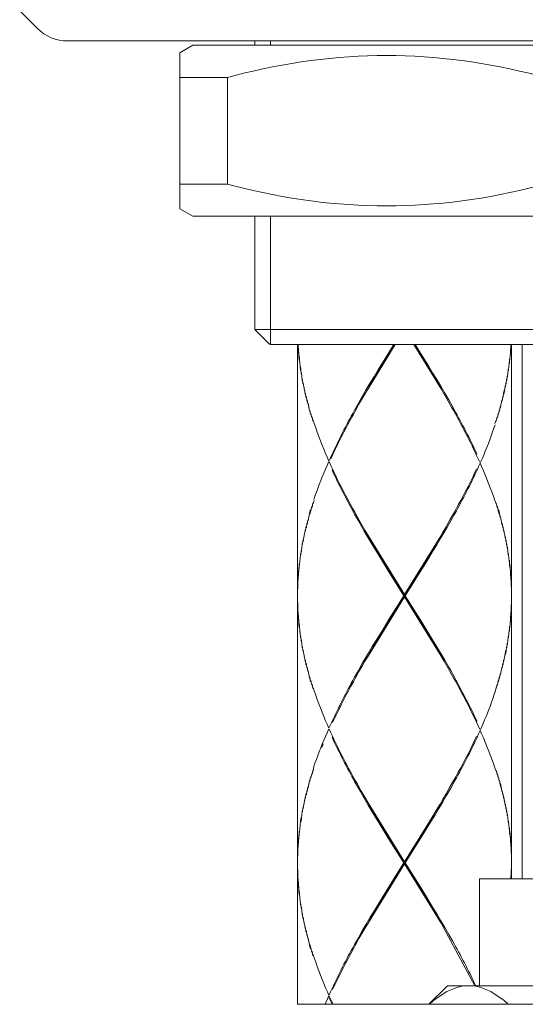
# Model space of a CAD drawing. Units: inches. Extents: x -871 to -31, y -460 to 728.
# Drawn here: x -495 to -471, y 230 to 276 of the extents above; entities that cross this region are included whole.
import ezdxf

# ---------------------------------------------------------------- set-up
doc = ezdxf.new("R2010")
doc.units = ezdxf.units.IN
doc.header["$MEASUREMENT"] = 0
doc.layers.add('細線', color=7, linetype='Continuous', lineweight=9)

msp = doc.modelspace()

# ---------------------------------------------------------------- linework, layer by layer
at = {"layer": '細線'}
for p, q in [((-481.699, 261.198), (-481.699, 230.264)), ((-471.677, 261.198), (-471.677, 236.143))]:
    msp.add_line(p, q, dxfattribs=at)
for points in [[(-493.887, 276.014), (-494.715, 276.838)], [(-492.462, 275.427), (-441.875, 275.427)], [(-487.21, 274.876), (-486.607, 275.226)], [(-486.607, 275.226), (-447.726, 275.226)], [(-483.702, 275.226), (-483.702, 275.427)], [(-482.973, 275.427), (-482.973, 275.222)], [(-487.21, 267.554), (-487.21, 274.876)], [(-487.21, 273.719), (-484.979, 273.719)], [(-484.979, 273.719), (-484.979, 268.715)], [(-487.21, 268.715), (-484.979, 268.715)], [(-486.607, 267.208), (-487.21, 267.554)], [(-486.607, 267.208), (-447.726, 267.208)], [(-483.702, 261.899), (-483.702, 267.208)], [(-482.973, 267.204), (-482.973, 261.193)], [(-483.702, 261.899), (-483.001, 261.198)], [(-483.702, 261.899), (-450.631, 261.899)], [(-451.377, 261.198), (-482.957, 261.198)], [(-481.671, 261.103), (-481.676, 261.198)], [(-481.662, 260.943), (-481.666, 261.148)], [(-481.648, 260.779), (-481.658, 260.989)], [(-481.617, 260.461), (-481.635, 260.62), (-481.639, 260.829)], [(-478.395, 259.122), (-477.127, 261.198)], [(-478.34, 259.213), (-477.15, 261.198)], [(-477.191, 261.198), (-477.218, 261.148), (-477.612, 260.51)], [(-474.978, 259.122), (-476.244, 261.198)], [(-475.033, 259.213), (-476.225, 261.198)], [(-476.182, 261.198), (-475.859, 260.67)], [(-471.727, 260.829), (-471.741, 260.62)], [(-471.718, 260.989), (-471.723, 260.779)], [(-471.704, 261.148), (-471.714, 260.943)], [(-471.695, 261.198), (-471.7, 261.103)], [(-471.174, 236.143), (-471.174, 261.198)], [(-481.63, 260.675), (-481.61, 260.51)], [(-481.598, 260.306), (-481.61, 260.51)], [(-481.553, 259.983), (-481.58, 260.142), (-481.589, 260.356)], [(-477.612, 260.51), (-477.906, 260.037)], [(-475.859, 260.67), (-475.563, 260.197)], [(-471.782, 260.356), (-471.798, 260.142)], [(-471.764, 260.51), (-471.775, 260.306)], [(-471.745, 260.675), (-471.759, 260.461)], [(-481.571, 260.197), (-481.548, 260.037)], [(-481.527, 259.823), (-481.548, 260.037)], [(-477.906, 260.037), (-478.095, 259.714)], [(-475.563, 260.197), (-475.369, 259.873)], [(-471.83, 260.037), (-471.846, 259.823)], [(-471.805, 260.197), (-471.821, 259.983)], [(-481.5, 259.664), (-481.521, 259.873)], [(-481.475, 259.504), (-481.493, 259.714)], [(-481.444, 259.35), (-481.466, 259.555)], [(-478.095, 259.714), (-478.29, 259.4)], [(-475.369, 259.873), (-475.181, 259.555)], [(-475.181, 259.555), (-474.989, 259.24)], [(-471.911, 259.555), (-471.93, 259.35)], [(-471.884, 259.714), (-471.898, 259.504)], [(-471.852, 259.873), (-471.87, 259.664)], [(-481.409, 259.19), (-481.434, 259.4)], [(-481.377, 259.031), (-481.4, 259.24)], [(-481.341, 258.872), (-481.366, 259.086)], [(-478.479, 259.081), (-478.666, 258.762)], [(-478.634, 258.708), (-478.448, 259.031), (-478.395, 259.122)], [(-478.29, 259.4), (-478.479, 259.081)], [(-474.989, 259.24), (-474.801, 258.922)], [(-474.832, 258.867), (-474.978, 259.122)], [(-472.007, 259.081), (-472.044, 258.922), (-472.071, 258.708)], [(-471.998, 259.031), (-472.035, 258.867)], [(-471.971, 259.24), (-471.998, 259.031)], [(-471.941, 259.4), (-471.962, 259.19)], [(-481.305, 258.708), (-481.327, 258.922)], [(-481.259, 258.548), (-481.286, 258.762)], [(-481.223, 258.393), (-481.25, 258.598)], [(-478.666, 258.762), (-478.848, 258.444)], [(-478.821, 258.393), (-478.634, 258.708)], [(-474.646, 258.548), (-474.832, 258.867)], [(-474.801, 258.922), (-474.618, 258.598)], [(-472.123, 258.598), (-472.153, 258.393)], [(-472.08, 258.762), (-472.112, 258.548)], [(-481.177, 258.234), (-481.207, 258.444)], [(-481.134, 258.079), (-481.163, 258.284)], [(-481.086, 257.915), (-481.118, 258.125)], [(-478.848, 258.444), (-479.026, 258.125)], [(-478.996, 258.075), (-478.821, 258.393)], [(-472.256, 258.125), (-472.29, 257.915)], [(-472.207, 258.284), (-472.239, 258.075)], [(-472.166, 258.444), (-472.196, 258.234)], [(-481.036, 257.756), (-481.072, 257.965)], [(-480.986, 257.596), (-481.02, 257.806)], [(-472.401, 257.647), (-472.456, 257.492)], [(-472.351, 257.806), (-472.392, 257.596)], [(-472.305, 257.965), (-472.339, 257.756)], [(-480.207, 255.684), (-480.255, 255.684)], [(-480.196, 255.662), (-480.132, 255.525), (-480.064, 255.366), (-479.987, 255.202), (-479.913, 255.047), (-479.836, 254.888)], [(-473.166, 255.684), (-473.123, 255.684)], [(-481.086, 253.458), (-481.134, 253.294)], [(-481.118, 253.244), (-481.072, 253.403), (-481.036, 253.613)], [(-481.02, 253.563), (-480.986, 253.772)], [(-480.97, 253.727), (-480.915, 253.882)], [(-472.392, 253.772), (-472.351, 253.563)], [(-472.337, 253.613), (-472.305, 253.403)], [(-472.29, 253.458), (-472.239, 253.294), (-472.207, 253.085)], [(-481.25, 252.766), (-481.223, 252.975)], [(-481.207, 252.925), (-481.177, 253.139)], [(-481.163, 253.085), (-481.134, 253.294)], [(-474.557, 252.975), (-474.737, 252.657)], [(-474.375, 253.294), (-474.557, 252.975)], [(-474.347, 253.244), (-474.525, 252.925)], [(-472.256, 253.244), (-472.305, 253.403)], [(-472.196, 253.135), (-472.166, 252.925)], [(-472.153, 252.975), (-472.123, 252.766)], [(-481.327, 252.443), (-481.305, 252.657)], [(-481.286, 252.606), (-481.259, 252.82)], [(-478.573, 252.443), (-478.755, 252.766), (-478.848, 252.925)], [(-478.727, 252.82), (-478.543, 252.497)], [(-474.737, 252.657), (-474.921, 252.338), (-474.978, 252.247)], [(-474.525, 252.925), (-474.709, 252.606), (-474.801, 252.443)], [(-472.112, 252.82), (-472.08, 252.606)], [(-472.071, 252.657), (-472.044, 252.443)], [(-481.434, 251.969), (-481.409, 252.174)], [(-481.4, 252.128), (-481.377, 252.338)], [(-481.366, 252.288), (-481.341, 252.497)], [(-478.386, 252.128), (-478.573, 252.443)], [(-478.543, 252.497), (-478.395, 252.247)], [(-478.395, 252.247), (-476.688, 249.47)], [(-478.197, 251.814), (-478.386, 252.128)], [(-478.34, 246.692), (-475.033, 252.151)], [(-475.033, 246.692), (-478.34, 252.151)], [(-474.978, 252.247), (-476.688, 249.47)], [(-474.989, 252.128), (-475.181, 251.81)], [(-474.801, 252.443), (-474.989, 252.128)], [(-472.035, 252.497), (-472.007, 252.288)], [(-471.998, 252.338), (-471.971, 252.128)], [(-471.962, 252.174), (-471.941, 251.969)], [(-481.521, 251.491), (-481.5, 251.7)], [(-481.493, 251.65), (-481.475, 251.864)], [(-481.466, 251.814), (-481.444, 252.019)], [(-478.004, 251.491), (-478.197, 251.814)], [(-475.181, 251.81), (-475.369, 251.491)], [(-471.93, 252.019), (-471.911, 251.81)], [(-471.898, 251.86), (-471.884, 251.65)], [(-471.87, 251.7), (-471.852, 251.491)], [(-481.589, 251.013), (-481.58, 251.222)], [(-481.571, 251.172), (-481.553, 251.382)], [(-481.548, 251.332), (-481.527, 251.541)], [(-477.71, 251.013), (-478.004, 251.491)], [(-475.369, 251.491), (-475.661, 251.013)], [(-471.846, 251.541), (-471.83, 251.332)], [(-471.821, 251.382), (-471.805, 251.168)], [(-471.798, 251.222), (-471.782, 251.013)], [(-481.639, 250.535), (-481.635, 250.744)], [(-481.63, 250.699), (-481.617, 250.904)], [(-481.61, 250.858), (-481.598, 251.067)], [(-477.416, 250.535), (-477.71, 251.013)], [(-475.661, 251.013), (-475.959, 250.535)], [(-471.775, 251.067), (-471.764, 250.858)], [(-471.745, 250.699), (-471.764, 250.858)], [(-471.759, 250.904), (-471.741, 250.744), (-471.727, 250.535)], [(-481.68, 250.061), (-481.671, 250.266)], [(-481.666, 250.216), (-481.662, 250.425)], [(-481.658, 250.375), (-481.648, 250.585)], [(-476.717, 249.419), (-477.416, 250.535)], [(-475.959, 250.535), (-476.656, 249.419)], [(-471.723, 250.585), (-471.718, 250.375)], [(-471.714, 250.425), (-471.704, 250.216)], [(-471.7, 250.266), (-471.695, 250.061)], [(-481.694, 249.579), (-481.694, 249.793)], [(-481.689, 249.738), (-481.687, 249.952)], [(-481.687, 249.902), (-481.68, 250.112)], [(-471.691, 250.112), (-471.691, 249.902)], [(-471.686, 249.952), (-471.682, 249.738)], [(-471.682, 249.793), (-471.677, 249.579)], [(-476.688, 249.374), (-478.395, 246.592)], [(-476.717, 249.419), (-477.416, 248.308)], [(-476.688, 249.374), (-476.688, 249.47)], [(-474.978, 246.592), (-476.688, 249.374)], [(-476.656, 249.419), (-475.959, 248.308)], [(-481.694, 249.055), (-481.694, 249.26)], [(-481.687, 248.896), (-481.689, 249.105)], [(-481.68, 248.736), (-481.687, 248.946)], [(-471.691, 248.736), (-471.691, 248.946)], [(-471.686, 248.896), (-471.682, 249.105)], [(-471.682, 249.055), (-471.677, 249.26)], [(-481.671, 248.573), (-481.68, 248.787)], [(-481.662, 248.413), (-481.666, 248.622)], [(-481.648, 248.254), (-481.658, 248.468)], [(-471.723, 248.254), (-471.718, 248.463)], [(-471.714, 248.413), (-471.704, 248.622)], [(-471.7, 248.573), (-471.695, 248.787)], [(-481.617, 247.935), (-481.635, 248.099), (-481.639, 248.308)], [(-481.63, 248.145), (-481.61, 247.985)], [(-481.58, 247.616), (-481.598, 247.776), (-481.61, 247.985)], [(-477.416, 248.308), (-477.71, 247.826)], [(-475.959, 248.308), (-475.661, 247.826)], [(-471.775, 247.776), (-471.764, 247.985)], [(-471.759, 247.935), (-471.745, 248.145), (-471.727, 248.308)], [(-471.723, 248.254), (-471.741, 248.099)], [(-481.589, 247.826), (-481.571, 247.671)], [(-481.553, 247.457), (-481.571, 247.671)], [(-481.527, 247.297), (-481.548, 247.507)], [(-477.71, 247.826), (-478.004, 247.352)], [(-475.661, 247.826), (-475.369, 247.352)], [(-471.846, 247.297), (-471.83, 247.507)], [(-471.821, 247.457), (-471.805, 247.671)], [(-471.798, 247.616), (-471.782, 247.826)], [(-481.5, 247.143), (-481.521, 247.352)], [(-481.475, 246.979), (-481.493, 247.193)], [(-481.444, 246.819), (-481.466, 247.033)], [(-478.197, 247.033), (-478.386, 246.71)], [(-478.004, 247.352), (-478.197, 247.033)], [(-475.369, 247.352), (-475.181, 247.029)], [(-475.181, 247.029), (-474.989, 246.71)], [(-471.93, 246.819), (-471.911, 247.033)], [(-471.898, 246.979), (-471.884, 247.188)], [(-471.87, 247.138), (-471.852, 247.352)], [(-481.409, 246.66), (-481.434, 246.87)], [(-481.377, 246.505), (-481.4, 246.71)], [(-481.341, 246.346), (-481.366, 246.551)], [(-478.386, 246.71), (-478.573, 246.396)], [(-478.395, 246.592), (-478.543, 246.346)], [(-474.989, 246.71), (-474.801, 246.391)], [(-474.832, 246.346), (-474.978, 246.592)], [(-472.035, 246.346), (-472.007, 246.551)], [(-471.998, 246.501), (-471.971, 246.71), (-471.941, 246.87)], [(-471.93, 246.819), (-471.962, 246.66)], [(-481.305, 246.187), (-481.327, 246.396)], [(-481.259, 246.027), (-481.286, 246.237)], [(-481.223, 245.868), (-481.25, 246.077)], [(-478.573, 246.396), (-478.666, 246.237), (-478.848, 245.918)], [(-478.543, 246.346), (-478.639, 246.187), (-478.821, 245.868)], [(-474.557, 245.868), (-474.646, 246.027), (-474.832, 246.346)], [(-474.801, 246.391), (-474.618, 246.077), (-474.525, 245.918)], [(-472.153, 245.868), (-472.123, 246.077)], [(-472.112, 246.023), (-472.08, 246.237)], [(-472.071, 246.187), (-472.044, 246.391)], [(-481.177, 245.704), (-481.207, 245.918)], [(-481.134, 245.545), (-481.163, 245.759)], [(-481.086, 245.39), (-481.118, 245.599)], [(-478.848, 245.918), (-479.026, 245.599)], [(-478.821, 245.868), (-478.996, 245.545)], [(-472.29, 245.385), (-472.256, 245.595)], [(-472.239, 245.545), (-472.207, 245.759)], [(-472.196, 245.704), (-472.166, 245.918)], [(-481.036, 245.231), (-481.072, 245.44)], [(-480.986, 245.071), (-481.02, 245.28)], [(-472.442, 244.912), (-472.401, 245.121)], [(-472.392, 245.071), (-472.351, 245.28)], [(-472.339, 245.231), (-472.305, 245.44)], [(-472.442, 244.912), (-472.497, 244.753), (-472.549, 244.593), (-472.608, 244.434), (-472.663, 244.274), (-472.722, 244.115), (-472.786, 243.956)], [(-472.786, 243.956), (-472.852, 243.792), (-472.918, 243.632), (-472.984, 243.478), (-473.05, 243.318), (-473.123, 243.154)], [(-480.207, 243.154), (-480.255, 243.154)], [(-473.166, 243.154), (-473.123, 243.154)], [(-480.503, 242.471), (-480.562, 242.312)], [(-481.036, 241.087), (-481.072, 240.878)], [(-480.986, 241.247), (-481.02, 241.033)], [(-480.934, 241.406), (-480.97, 241.197)], [(-472.392, 241.247), (-472.351, 241.033)], [(-472.337, 241.087), (-472.305, 240.878)], [(-481.177, 240.609), (-481.207, 240.4)], [(-481.134, 240.769), (-481.163, 240.559)], [(-481.086, 240.928), (-481.118, 240.723)], [(-474.375, 240.769), (-474.557, 240.454)], [(-474.525, 240.4), (-474.347, 240.723)], [(-472.29, 240.928), (-472.256, 240.723)], [(-472.239, 240.769), (-472.207, 240.559)], [(-472.166, 240.4), (-472.207, 240.559)], [(-472.196, 240.609), (-472.153, 240.454), (-472.123, 240.24)], [(-481.305, 240.131), (-481.327, 239.922)], [(-481.259, 240.29), (-481.286, 240.081)], [(-481.223, 240.454), (-481.25, 240.24)], [(-478.573, 239.922), (-478.755, 240.24)], [(-478.727, 240.29), (-478.543, 239.972)], [(-474.737, 240.131), (-474.921, 239.817), (-474.978, 239.717)], [(-474.894, 239.762), (-474.709, 240.081)], [(-474.557, 240.454), (-474.737, 240.131)], [(-474.709, 240.081), (-474.525, 240.4)], [(-472.112, 240.29), (-472.08, 240.081)], [(-472.071, 240.131), (-472.044, 239.922)], [(-481.409, 239.653), (-481.434, 239.439)], [(-481.377, 239.817), (-481.4, 239.603)], [(-481.341, 239.972), (-481.366, 239.762)], [(-478.386, 239.603), (-478.573, 239.922)], [(-478.543, 239.972), (-478.395, 239.717)], [(-478.395, 239.717), (-476.688, 236.948)], [(-478.197, 239.284), (-478.386, 239.603)], [(-478.34, 234.162), (-475.033, 239.625)], [(-475.033, 234.162), (-478.34, 239.625)], [(-474.978, 239.717), (-476.688, 236.948)], [(-475.083, 239.439), (-474.894, 239.762)], [(-472.035, 239.972), (-472.007, 239.762)], [(-471.998, 239.817), (-471.971, 239.603)], [(-471.962, 239.653), (-471.941, 239.439)], [(-481.5, 239.175), (-481.521, 238.965), (-481.548, 238.806)], [(-481.475, 239.334), (-481.493, 239.12)], [(-481.444, 239.494), (-481.466, 239.284)], [(-478.004, 238.965), (-478.197, 239.284)], [(-475.465, 238.806), (-475.272, 239.12)], [(-475.272, 239.12), (-475.083, 239.439)], [(-471.93, 239.494), (-471.911, 239.284)], [(-471.898, 239.334), (-471.884, 239.12)], [(-471.87, 239.175), (-471.852, 238.965)], [(-481.58, 238.697), (-481.589, 238.483)], [(-481.553, 238.861), (-481.571, 238.647)], [(-481.527, 239.016), (-481.553, 238.861)], [(-477.71, 238.483), (-478.004, 238.965)], [(-475.761, 238.323), (-475.465, 238.806)], [(-471.846, 239.016), (-471.83, 238.806)], [(-471.821, 238.856), (-471.805, 238.647)], [(-471.798, 238.697), (-471.782, 238.483)], [(-481.635, 238.214), (-481.639, 238.01)], [(-481.617, 238.378), (-481.63, 238.164)], [(-481.598, 238.537), (-481.61, 238.323)], [(-477.416, 238.01), (-477.71, 238.483)], [(-476.155, 237.691), (-475.761, 238.323)], [(-471.775, 238.537), (-471.764, 238.323)], [(-471.727, 238.01), (-471.745, 238.164), (-471.764, 238.323)], [(-471.759, 238.378), (-471.741, 238.214), (-471.723, 238.064), (-471.718, 237.85)], [(-481.662, 237.9), (-481.666, 237.691), (-481.68, 237.536)], [(-481.671, 237.741), (-481.68, 237.577)], [(-481.648, 238.064), (-481.658, 237.85)], [(-476.717, 236.894), (-477.416, 238.01)], [(-471.714, 237.9), (-471.704, 237.691)], [(-471.7, 237.741), (-471.695, 237.531)], [(-481.687, 237.422), (-481.689, 237.213)], [(-481.68, 237.577), (-481.687, 237.372)], [(-476.656, 236.894), (-476.155, 237.691)], [(-471.691, 237.577), (-471.691, 237.372)], [(-471.686, 237.422), (-471.682, 237.213)], [(-481.694, 237.263), (-481.694, 237.058)], [(-478.395, 234.067), (-476.688, 236.844)], [(-476.717, 236.894), (-477.218, 236.102)], [(-476.688, 236.844), (-476.688, 236.948)], [(-474.978, 234.067), (-476.688, 236.844)], [(-476.656, 236.894), (-475.959, 235.783)], [(-471.677, 236.844), (-471.695, 236.143)], [(-471.682, 237.263), (-471.677, 237.058)], [(-481.687, 236.37), (-481.694, 236.53), (-481.694, 236.734)], [(-481.689, 236.575), (-481.687, 236.416)], [(-481.68, 236.206), (-481.687, 236.416)], [(-471.7, 236.143), (-471.677, 236.734)], [(-481.671, 236.051), (-481.68, 236.256)], [(-481.662, 235.892), (-481.666, 236.102)], [(-481.648, 235.733), (-481.658, 235.942)], [(-477.218, 236.102), (-477.612, 235.46)], [(-473.18, 236.143), (-473.18, 231.134)], [(-473.18, 236.143), (-461.153, 236.143)], [(-481.617, 235.409), (-481.635, 235.569), (-481.639, 235.783)], [(-481.63, 235.619), (-481.61, 235.46)], [(-481.598, 235.25), (-481.61, 235.46)], [(-477.612, 235.46), (-477.906, 234.981)], [(-475.959, 235.783), (-475.661, 235.305)], [(-481.58, 235.091), (-481.589, 235.305)], [(-481.553, 234.931), (-481.571, 235.141)], [(-481.527, 234.772), (-481.548, 234.981)], [(-477.906, 234.981), (-478.095, 234.663)], [(-475.661, 235.305), (-475.369, 234.822)], [(-481.5, 234.613), (-481.521, 234.822)], [(-481.475, 234.454), (-481.493, 234.663)], [(-481.444, 234.294), (-481.466, 234.503)], [(-478.095, 234.663), (-478.29, 234.344)], [(-475.369, 234.822), (-475.181, 234.503)], [(-475.181, 234.503), (-474.989, 234.185)], [(-481.409, 234.135), (-481.434, 234.344)], [(-481.377, 233.975), (-481.4, 234.185)], [(-478.634, 233.657), (-478.448, 233.975), (-478.395, 234.067)], [(-478.29, 234.344), (-478.479, 234.026)], [(-474.989, 234.185), (-474.801, 233.866)], [(-473.398, 231.134), (-474.978, 234.067)], [(-481.341, 233.812), (-481.366, 234.026)], [(-481.305, 233.657), (-481.327, 233.866)], [(-481.259, 233.497), (-481.286, 233.707)], [(-478.666, 233.707), (-478.848, 233.388)], [(-478.821, 233.343), (-478.634, 233.657)], [(-478.479, 234.026), (-478.666, 233.707)], [(-474.801, 233.866), (-474.618, 233.543)], [(-481.218, 233.343), (-481.25, 233.543)], [(-481.177, 233.183), (-481.207, 233.388)], [(-481.086, 232.86), (-481.134, 233.019), (-481.163, 233.233)], [(-478.848, 233.388), (-479.026, 233.074)], [(-478.996, 233.019), (-478.821, 233.343)], [(-481.118, 233.074), (-481.072, 232.915)], [(-481.036, 232.701), (-481.072, 232.915)], [(-480.986, 232.541), (-481.02, 232.75)], [(-474.68, 231.134), (-475.552, 230.264)], [(-474.68, 231.134), (-459.65, 231.134)], [(-480.255, 230.629), (-480.412, 230.264)], [(-480.207, 230.629), (-480.255, 230.629)], [(-480.082, 230.264), (-480.23, 230.579)], [(-480.196, 230.61), (-480.036, 230.264)], [(-481.699, 230.264), (-452.636, 230.264)]]:
    msp.add_lwpolyline(points, dxfattribs=at)
for points, knots in [([(-493.887, 276.014), (-493.887, 276.014), (-493.887, 276.014), (-493.887, 276.014), (-493.511, 275.636), (-493.002, 275.427), (-492.471, 275.427)], [0, 0, 0, 0, 1, 1, 1, 2, 2, 2, 2]), ([(-470.088, 273.719), (-470.088, 273.719), (-470.389, 273.796), (-470.389, 273.796), (-475.26, 275.062), (-479.809, 275.062), (-484.681, 273.796), (-484.681, 273.796), (-484.979, 273.719), (-484.979, 273.719)], [0, 0, 0, 0, 1, 1, 1, 2, 2, 2, 3, 3, 3, 3]), ([(-470.088, 268.715), (-470.088, 268.715), (-470.389, 268.638), (-470.389, 268.638), (-475.26, 267.381), (-479.809, 267.381), (-484.681, 268.638), (-484.681, 268.638), (-484.979, 268.715), (-484.979, 268.715)], [0, 0, 0, 0, 1, 1, 1, 2, 2, 2, 3, 3, 3, 3]), ([(-473.175, 255.707), (-473.175, 255.707), (-473.239, 255.839), (-473.239, 255.839), (-473.605, 256.659), (-474.026, 257.451), (-474.464, 258.234), (-474.464, 258.234), (-474.646, 258.548), (-474.646, 258.548)], [0, 0, 0, 0, 1, 1, 1, 2, 2, 2, 3, 3, 3, 3]), ([(-474.618, 258.598), (-474.618, 258.598), (-474.436, 258.284), (-474.436, 258.284), (-474.056, 257.601), (-473.692, 256.913), (-473.362, 256.208), (-473.362, 256.208), (-473.284, 256.053), (-473.284, 256.053)], [0, 0, 0, 0, 1, 1, 1, 2, 2, 2, 3, 3, 3, 3]), ([(-479.026, 258.125), (-479.026, 258.125), (-479.11, 257.965), (-479.11, 257.965), (-479.488, 257.287), (-479.838, 256.595), (-480.157, 255.889), (-480.157, 255.889), (-480.23, 255.734), (-480.23, 255.734)], [0, 0, 0, 0, 1, 1, 1, 2, 2, 2, 3, 3, 3, 3]), ([(-480.132, 255.839), (-480.132, 255.839), (-480.064, 256.003), (-480.064, 256.003), (-479.761, 256.65), (-479.433, 257.287), (-479.083, 257.915), (-479.083, 257.915), (-478.996, 258.075), (-478.996, 258.075)], [0, 0, 0, 0, 1, 1, 1, 2, 2, 2, 3, 3, 3, 3]), ([(-480.97, 257.647), (-480.97, 257.647), (-480.915, 257.492), (-480.915, 257.492), (-480.738, 256.95), (-480.526, 256.413), (-480.301, 255.889), (-480.301, 255.889), (-480.23, 255.734), (-480.23, 255.734)], [0, 0, 0, 0, 1, 1, 1, 2, 2, 2, 3, 3, 3, 3]), ([(-472.442, 257.437), (-472.442, 257.437), (-472.497, 257.278), (-472.497, 257.278), (-472.663, 256.795), (-472.849, 256.312), (-473.05, 255.839), (-473.05, 255.839), (-473.123, 255.684), (-473.123, 255.684)], [0, 0, 0, 0, 1, 1, 1, 2, 2, 2, 3, 3, 3, 3]), ([(-480.255, 255.684), (-480.255, 255.684), (-480.319, 255.525), (-480.319, 255.525), (-480.526, 255.056), (-480.71, 254.578), (-480.884, 254.091), (-480.884, 254.091), (-480.934, 253.931), (-480.934, 253.931)], [0, 0, 0, 0, 1, 1, 1, 2, 2, 2, 3, 3, 3, 3]), ([(-478.848, 252.925), (-478.848, 252.925), (-479.026, 253.244), (-479.026, 253.244), (-479.376, 253.872), (-479.706, 254.505), (-480.009, 255.156), (-480.009, 255.156), (-480.082, 255.316), (-480.082, 255.316)], [0, 0, 0, 0, 1, 1, 1, 2, 2, 2, 3, 3, 3, 3]), ([(-473.312, 255.366), (-473.312, 255.366), (-473.387, 255.202), (-473.387, 255.202), (-473.669, 254.614), (-473.972, 254.032), (-474.288, 253.458), (-474.288, 253.458), (-474.375, 253.294), (-474.375, 253.294)], [0, 0, 0, 0, 1, 1, 1, 2, 2, 2, 3, 3, 3, 3]), ([(-473.143, 255.634), (-473.143, 255.634), (-473.216, 255.475), (-473.216, 255.475), (-473.533, 254.769), (-473.885, 254.082), (-474.257, 253.403), (-474.257, 253.403), (-474.347, 253.244), (-474.347, 253.244)], [0, 0, 0, 0, 1, 1, 1, 2, 2, 2, 3, 3, 3, 3]), ([(-472.401, 253.727), (-472.401, 253.727), (-472.456, 253.882), (-472.456, 253.882), (-472.638, 254.423), (-472.849, 254.952), (-473.075, 255.475), (-473.075, 255.475), (-473.143, 255.634), (-473.143, 255.634)], [0, 0, 0, 0, 1, 1, 1, 2, 2, 2, 3, 3, 3, 3]), ([(-479.836, 254.888), (-479.836, 254.888), (-479.757, 254.733), (-479.757, 254.733), (-479.49, 254.191), (-479.203, 253.658), (-478.91, 253.139), (-478.91, 253.139), (-478.727, 252.82), (-478.727, 252.82)], [0, 0, 0, 0, 1, 1, 1, 2, 2, 2, 3, 3, 3, 3]), ([(-479.026, 245.599), (-479.026, 245.599), (-479.11, 245.44), (-479.11, 245.44), (-479.488, 244.762), (-479.838, 244.07), (-480.157, 243.364), (-480.157, 243.364), (-480.23, 243.204), (-480.23, 243.204)], [0, 0, 0, 0, 1, 1, 1, 2, 2, 2, 3, 3, 3, 3]), ([(-473.175, 243.181), (-473.175, 243.181), (-473.239, 243.318), (-473.239, 243.318), (-473.582, 244.078), (-473.972, 244.816), (-474.375, 245.545), (-474.375, 245.545), (-474.557, 245.868), (-474.557, 245.868)], [0, 0, 0, 0, 1, 1, 1, 2, 2, 2, 3, 3, 3, 3]), ([(-474.525, 245.918), (-474.525, 245.918), (-474.347, 245.595), (-474.347, 245.595), (-473.999, 244.971), (-473.669, 244.334), (-473.362, 243.687), (-473.362, 243.687), (-473.284, 243.523), (-473.284, 243.523)], [0, 0, 0, 0, 1, 1, 1, 2, 2, 2, 3, 3, 3, 3]), ([(-480.97, 245.121), (-480.97, 245.121), (-480.915, 244.962), (-480.915, 244.962), (-480.738, 244.42), (-480.526, 243.892), (-480.301, 243.364), (-480.301, 243.364), (-480.23, 243.204), (-480.23, 243.204)], [0, 0, 0, 0, 1, 1, 1, 2, 2, 2, 3, 3, 3, 3]), ([(-478.996, 245.545), (-478.996, 245.545), (-479.083, 245.39), (-479.083, 245.39), (-479.401, 244.811), (-479.702, 244.229), (-479.987, 243.632), (-479.987, 243.632), (-480.064, 243.478), (-480.064, 243.478)], [0, 0, 0, 0, 1, 1, 1, 2, 2, 2, 3, 3, 3, 3]), ([(-480.255, 243.154), (-480.255, 243.154), (-480.319, 242.995), (-480.319, 242.995), (-480.526, 242.531), (-480.71, 242.048), (-480.884, 241.565), (-480.884, 241.565), (-480.934, 241.406), (-480.934, 241.406)], [0, 0, 0, 0, 1, 1, 1, 2, 2, 2, 3, 3, 3, 3]), ([(-480.196, 243.136), (-480.196, 243.136), (-480.132, 242.995), (-480.132, 242.995), (-479.766, 242.18), (-479.349, 241.383), (-478.91, 240.609), (-478.91, 240.609), (-478.727, 240.29), (-478.727, 240.29)], [0, 0, 0, 0, 1, 1, 1, 2, 2, 2, 3, 3, 3, 3]), ([(-473.312, 242.836), (-473.312, 242.836), (-473.387, 242.681), (-473.387, 242.681), (-473.669, 242.08), (-473.972, 241.497), (-474.288, 240.928), (-474.288, 240.928), (-474.375, 240.769), (-474.375, 240.769)], [0, 0, 0, 0, 1, 1, 1, 2, 2, 2, 3, 3, 3, 3]), ([(-474.347, 240.723), (-474.347, 240.723), (-474.257, 240.878), (-474.257, 240.878), (-473.885, 241.556), (-473.533, 242.239), (-473.216, 242.945), (-473.216, 242.945), (-473.143, 243.104), (-473.143, 243.104)], [0, 0, 0, 0, 1, 1, 1, 2, 2, 2, 3, 3, 3, 3]), ([(-472.401, 241.197), (-472.401, 241.197), (-472.456, 241.356), (-472.456, 241.356), (-472.638, 241.893), (-472.849, 242.43), (-473.075, 242.945), (-473.075, 242.945), (-473.143, 243.104), (-473.143, 243.104)], [0, 0, 0, 0, 1, 1, 1, 2, 2, 2, 3, 3, 3, 3]), ([(-478.755, 240.24), (-478.755, 240.24), (-478.937, 240.559), (-478.937, 240.559), (-479.317, 241.233), (-479.679, 241.925), (-480.009, 242.631), (-480.009, 242.631), (-480.082, 242.786), (-480.082, 242.786)], [0, 0, 0, 0, 1, 1, 1, 2, 2, 2, 3, 3, 3, 3]), ([(-474.618, 233.543), (-474.618, 233.543), (-474.436, 233.233), (-474.436, 233.233), (-474.056, 232.55), (-473.696, 231.867), (-473.362, 231.161), (-473.362, 231.161), (-473.353, 231.134), (-473.353, 231.134)], [0, 0, 0, 0, 1, 1, 1, 2, 2, 2, 3, 3, 3, 3]), ([(-479.026, 233.074), (-479.026, 233.074), (-479.11, 232.915), (-479.11, 232.915), (-479.488, 232.236), (-479.838, 231.544), (-480.157, 230.843), (-480.157, 230.843), (-480.23, 230.684), (-480.23, 230.684)], [0, 0, 0, 0, 1, 1, 1, 2, 2, 2, 3, 3, 3, 3]), ([(-480.064, 230.952), (-480.064, 230.952), (-479.987, 231.112), (-479.987, 231.112), (-479.706, 231.703), (-479.401, 232.291), (-479.083, 232.86), (-479.083, 232.86), (-478.996, 233.019), (-478.996, 233.019)], [0, 0, 0, 0, 1, 1, 1, 2, 2, 2, 3, 3, 3, 3]), ([(-480.97, 232.596), (-480.97, 232.596), (-480.915, 232.436), (-480.915, 232.436), (-480.738, 231.894), (-480.526, 231.362), (-480.301, 230.843), (-480.301, 230.843), (-480.23, 230.684), (-480.23, 230.684)], [0, 0, 0, 0, 1, 1, 1, 2, 2, 2, 3, 3, 3, 3]), ([(-473.674, 231.134), (-473.674, 231.134), (-473.747, 231.134), (-473.747, 231.134), (-474.42, 231.107), (-475.026, 230.711), (-475.515, 230.278), (-475.515, 230.278), (-475.534, 230.264), (-475.534, 230.264)], [0, 0, 0, 0, 1, 1, 1, 2, 2, 2, 3, 3, 3, 3]), ([(-471.818, 230.264), (-471.818, 230.264), (-471.836, 230.278), (-471.836, 230.278), (-472.328, 230.711), (-472.929, 231.107), (-473.603, 231.134), (-473.603, 231.134), (-473.674, 231.134), (-473.674, 231.134)], [0, 0, 0, 0, 1, 1, 1, 2, 2, 2, 3, 3, 3, 3])]:
    msp.add_open_spline(points, degree=3, knots=knots, dxfattribs=at)

doc.saveas('drawing.dxf')
